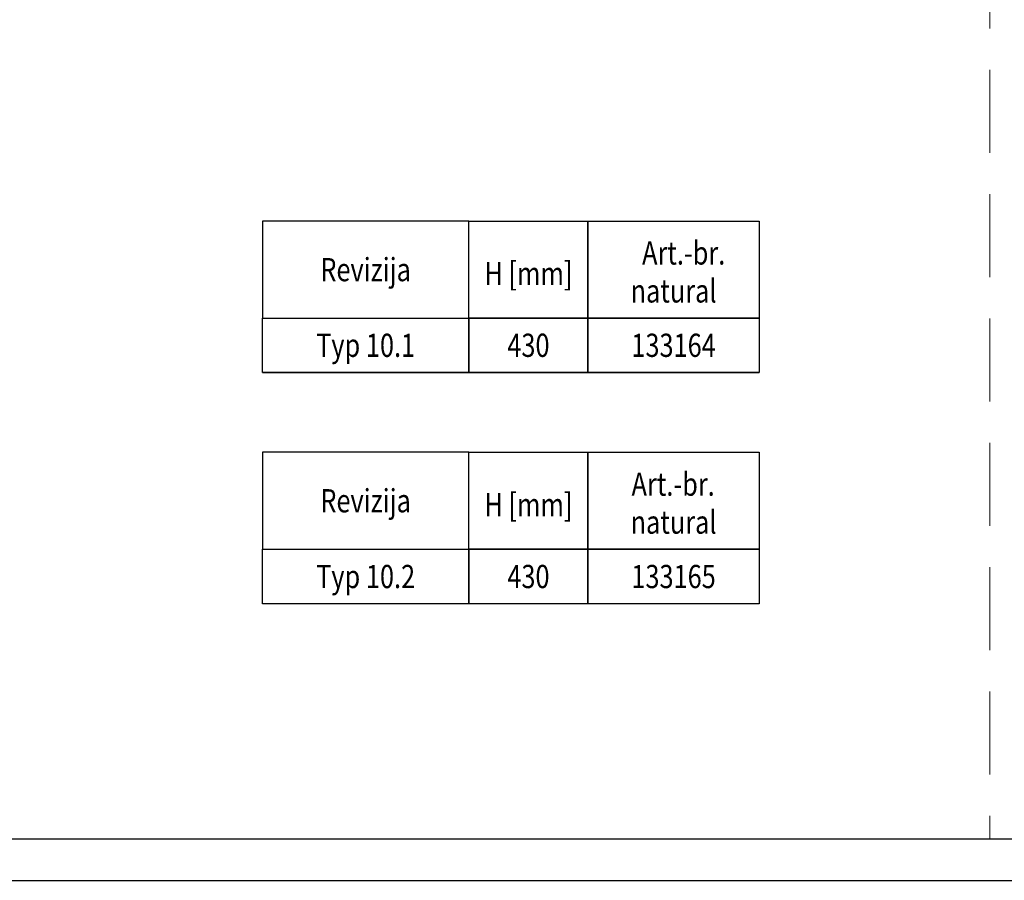
# Model space of a CAD drawing. Units: millimetres. Extents: x 67728 to 87290, y -18082 to -13904.
# Drawn here: x 76181 to 77368, y -18082 to -17044 of the extents above; entities that cross this region are included whole.
import ezdxf
from ezdxf.enums import TextEntityAlignment as Align

# ---------------------------------------------------------------- set-up
doc = ezdxf.new("R2010")
doc.units = ezdxf.units.MM
doc.linetypes.add('GESTRICHELT', pattern=[0.75, 0.5, -0.25])
for name, color, linetype in [('n_ramki_jm', 7, 'Continuous'), ('okvir', 7, 'Continuous'), ('tekst', 152, 'Continuous')]:
    doc.layers.add(name, color=color, linetype=linetype)
doc.styles.add('ACO', font='trebuc.ttf', dxfattribs={"width": 0.8})

msp = doc.modelspace()

# ---------------------------------------------------------------- linework, layer by layer
at = {"layer": 'n_ramki_jm'}
for points in [[(74597.7, -13904.4), (74597.7, -18082.1), (80556.2, -18082.1), (80556.2, -13904.4)], [(74647.7, -13954.4), (74647.7, -18032.1), (80506.2, -18032.1), (80506.2, -13954.4)]]:
    msp.add_lwpolyline(points, close=True, dxfattribs=at)
at = {"layer": 'okvir', "linetype": 'GESTRICHELT', "lineweight": 0, "ltscale": 200}
msp.add_line((77350.6, -13954.4), (77350.6, -18032.1), dxfattribs=at)
at = {"layer": 'tekst'}
for p, q in [((76865.9, -17286.8), (76865.9, -17435.9)), ((76865.9, -17286.8), (76865.9, -17469.5)), ((76865.9, -17385.5), (76865.9, -17435.9)), ((77072.3, -17403.9), (77072.3, -17469.5)), ((76865.9, -17565.6), (76865.9, -17714.8)), ((76865.9, -17565.6), (76865.9, -17748.4)), ((76865.9, -17664.4), (76865.9, -17714.8)), ((77072.3, -17682.8), (77072.3, -17748.4))]:
    msp.add_line(p, q, dxfattribs=at)
for points in [[(76722.3, -17286.8), (76473.3, -17286.8), (76473.3, -17403.9), (76722.3, -17403.9)], [(76722.3, -17286.8), (76865.9, -17286.8), (76865.9, -17403.9), (76722.3, -17403.9)], [(76865.9, -17286.8), (77072.3, -17286.8), (77072.3, -17403.9), (76865.9, -17403.9)], [(76473.3, -17403.9), (76722.3, -17403.9), (76722.3, -17469.5), (76473.3, -17469.5)], [(76722.3, -17403.9), (76865.9, -17403.9), (76865.9, -17469.5), (76722.3, -17469.5)], [(76865.9, -17403.9), (77072.3, -17403.9), (77072.3, -17469.5), (76865.9, -17469.5)], [(76722.3, -17565.6), (76473.3, -17565.6), (76473.3, -17682.8), (76722.3, -17682.8)], [(76722.3, -17565.6), (76865.9, -17565.6), (76865.9, -17682.8), (76722.3, -17682.8)], [(76865.9, -17565.6), (77072.3, -17565.6), (77072.3, -17682.8), (76865.9, -17682.8)], [(76473.3, -17682.8), (76722.3, -17682.8), (76722.3, -17748.4), (76473.3, -17748.4)], [(76722.3, -17682.8), (76865.9, -17682.8), (76865.9, -17748.4), (76722.3, -17748.4)], [(76865.9, -17682.8), (77072.3, -17682.8), (77072.3, -17748.4), (76865.9, -17748.4)]]:
    msp.add_lwpolyline(points, close=True, dxfattribs=at)
for points in [[(76473.3, -17469.5), (76722.3, -17469.5)], [(76722.3, -17469.5), (76865.9, -17469.5)], [(76865.9, -17469.5), (77072.3, -17469.5)]]:
    msp.add_lwpolyline(points, dxfattribs=at)

# ---------------------------------------------------------------- texts
at = {"layer": 'tekst', "style": 'ACO', "width": 0.8}
for s, p in [('Art.-br.', (76981.3, -17325.3)), ('Revizija', (76597.8, -17345.4)), ('natural', (76969.1, -17371.1)), ('Typ 10.1', (76597.8, -17436.7)), ('430', (76794.1, -17436.7)), ('133164', (76969.1, -17436.7)), ('Art.-br.', (76968.6, -17604.2)), ('Revizija', (76597.8, -17624.2)), ('natural', (76969.1, -17650)), ('Typ 10.2', (76597.8, -17715.6)), ('430', (76794.1, -17715.6)), ('133165', (76969.1, -17715.6))]:
    msp.add_text(s, height=28, dxfattribs=at).set_placement(p, align=Align.MIDDLE_CENTER)
for p in [(76794.1, -17336.1), (76794.1, -17615)]:
    msp.add_text('H [mm]', height=28, dxfattribs=at).set_placement(p, align=Align.TOP_CENTER)

doc.saveas('drawing.dxf')
